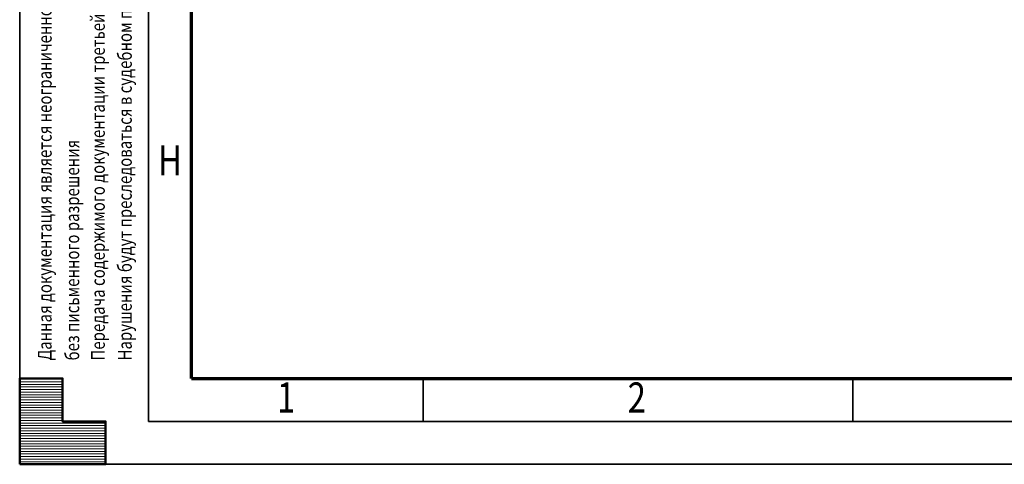
# Model space of a CAD drawing. Units: millimetres. Extents: x 0 to 25393, y 0 to 16800.
# Drawn here: x 0 to 4586, y 0 to 2070 of the extents above; entities that cross this region are included whole.
import ezdxf
from ezdxf.enums import TextEntityAlignment as Align

# ---------------------------------------------------------------- set-up
doc = ezdxf.new("R2010")
doc.units = ezdxf.units.MM
doc.header["$MEASUREMENT"] = 0
doc.layers.add('(9) Sheet', color=7, linetype='Continuous', lineweight=35)
doc.styles.add('Arial', font='ARIAL.TTF')

# ---------------------------------------------------------------- blocks, each defined once
blk = doc.blocks.new('HATCH_17_d2b6835f-4541-47c9-bdf5-bba50b7f9aef')
at = {"layer": '(9) Sheet', "color": 0, "lineweight": 9}
for p, q in [((200, 396), (0, 396)), ((200, 384), (0, 384)), ((200, 372), (0, 372)), ((200, 360), (0, 360)), ((200, 348), (0, 348)), ((200, 336), (0, 336)), ((200, 324), (0, 324)), ((200, 312), (0, 312)), ((200, 300), (0, 300)), ((200, 288), (0, 288)), ((200, 276), (0, 276)), ((200, 264), (0, 264)), ((200, 252), (0, 252)), ((200, 240), (0, 240)), ((200, 228), (0, 228)), ((200, 216), (0, 216)), ((200, 204), (0, 204)), ((400, 192), (0, 192)), ((400, 180), (0, 180)), ((400, 168), (0, 168)), ((400, 156), (0, 156)), ((400, 144), (0, 144)), ((400, 132), (0, 132)), ((400, 120), (0, 120)), ((400, 108), (0, 108)), ((400, 96), (0, 96)), ((400, 84), (0, 84)), ((400, 72), (0, 72)), ((400, 60), (0, 60)), ((400, 48), (0, 48)), ((400, 36), (0, 36)), ((400, 24), (0, 24)), ((400, 12), (0, 12))]:
    blk.add_line(p, q, dxfattribs=at)
blk = doc.blocks.new('GROUP_0_832817f8-6de7-4646-b441-da37aee09b45')
at = {"layer": '(9) Sheet', "color": 7, "lineweight": 35, "ltscale": 120}
for p, q in [((0, 16800), (0, 0)), ((600, 16600), (600, 200)), ((1880, 204), (1880, 402)), ((3880, 204), (3880, 402)), ((600, 200), (23560, 200)), ((0, 0), (23760, 0))]:
    blk.add_line(p, q, dxfattribs=at)
at = {"layer": '(9) Sheet', "color": 7, "lineweight": 70, "ltscale": 120}
for q in [(800, 16402), (23360, 400)]:
    blk.add_line((800, 400), q, dxfattribs=at)
at = {"layer": '(9) Sheet', "color": 7, "linetype": 'Continuous', "lineweight": 50, "ltscale": 120}
for p, q in [((200, 400), (0, 400)), ((0, 400), (0, 0)), ((0, 400), (0, 0)), ((200, 200), (200, 400)), ((200, 200), (200, 400)), ((0, 0), (0, 200)), ((0, 0), (0, 200)), ((400, 200), (200, 200)), ((400, 200), (200, 200)), ((400, 0), (400, 200)), ((400, 0), (400, 200)), ((200, 0), (0, 0)), ((0, 0), (400, 0)), ((200, 0), (0, 0)), ((0, 0), (400, 0))]:
    blk.add_line(p, q, dxfattribs=at)
blk.add_lwpolyline([(0, 0), (0, 400), (200, 400), (200, 200), (400, 200), (400, 0)], close=True, dxfattribs=at)
at = {"layer": '(9) Sheet', "color": 7, "linetype": 'ByBlock'}
blk.add_blockref('HATCH_17_d2b6835f-4541-47c9-bdf5-bba50b7f9aef', (0, 0), dxfattribs=at)
at = {"layer": '(9) Sheet', "color": 7, "lineweight": 35, "style": 'Arial', "width": 0.8}
for s, p in [('Передача содержимого документации третьей стороне или ее использование неуполномоченными лицами запрещены.', (416.4, 483.3)), ('Данная документация является неограниченной собственностью  . Коп', (168.8, 483.4)), ('Нарушения будут преследоваться в судебном порядке', (542, 483.6)), ('без письменного разрешения   ', (297.1, 483.4))]:
    blk.add_text(s, height=64, rotation=90, dxfattribs=at).set_placement(p, align=Align.BOTTOM_LEFT)
for s, p in [('H', (644.4, 1301.2)), ('1', (1198.3, 197.4)), ('2', (2831.9, 197.4))]:
    blk.add_text(s, height=140, dxfattribs=at).set_placement(p, align=Align.BOTTOM_LEFT)

msp = doc.modelspace()

# ---------------------------------------------------------------- block references
at = {"color": 7, "linetype": 'ByBlock'}
msp.add_blockref('GROUP_0_832817f8-6de7-4646-b441-da37aee09b45', (0, 0), dxfattribs=at)

doc.saveas('drawing.dxf')
